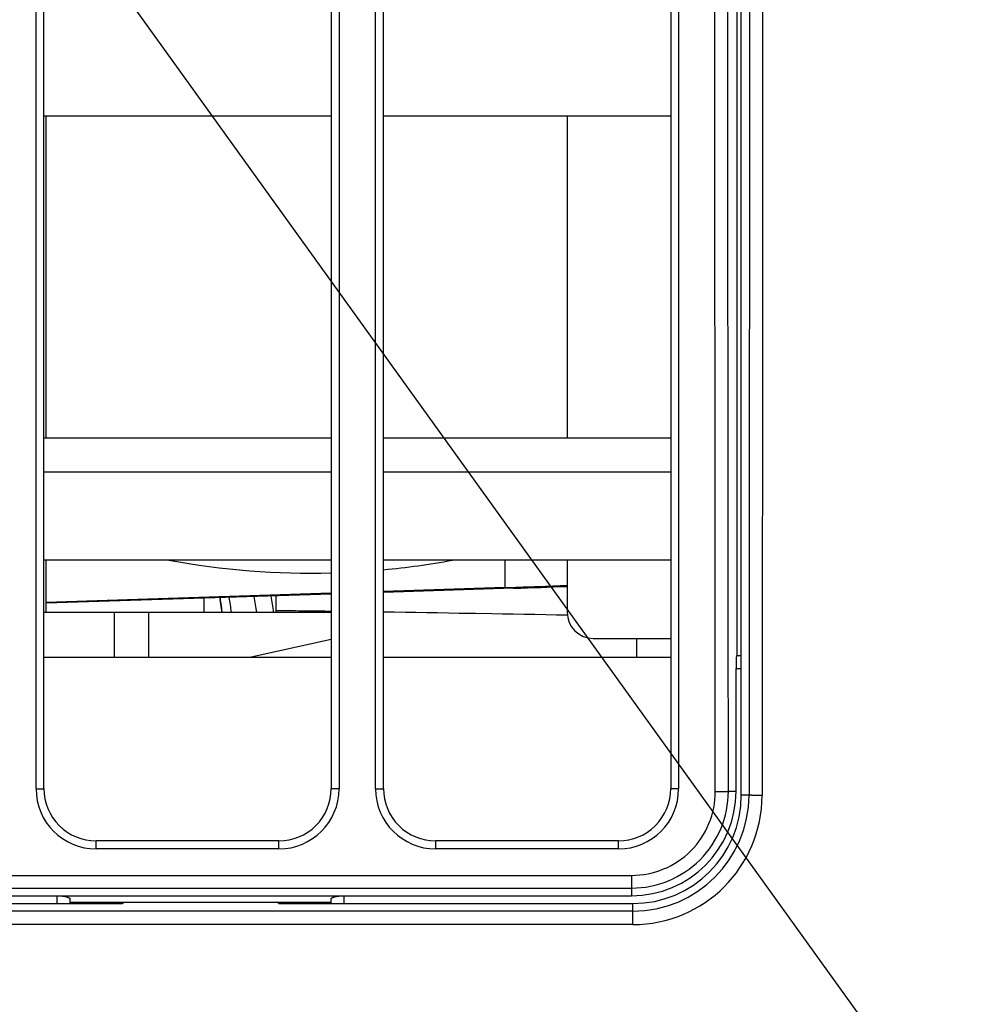
# Model space of a CAD drawing. Extents: x 682 to 2292, y -1317 to -150.
# Drawn here: x 1197 to 1234, y -936 to -898 of the extents above; entities that cross this region are included whole.
import ezdxf

# ---------------------------------------------------------------- set-up
doc = ezdxf.new("R2010")
doc.units = 0
doc.layers.add('0_COMPONENTS', color=7, linetype='CONTINUOUS')
doc.layers.add('1', color=7, linetype='CONTINUOUS')

msp = doc.modelspace()

# ---------------------------------------------------------------- linework, layer by layer
at = {"layer": '0_COMPONENTS', "color": 7, "linetype": 'Continuous'}
for p, q in [((1224.5955, -927.5923), (1224.5955, -720.5923)), ((1197.8953, -927.3423), (1197.8953, -720.8423)), ((1208.8953, -720.8423), (1208.8953, -927.3423)), ((1210.8953, -927.3423), (1210.8953, -720.8423)), ((1221.8953, -720.8423), (1221.8953, -927.3423)), ((1224.4303, -891.3423), (1224.4303, -922.2423)), ((1208.8953, -901.5923), (1197.8953, -901.5923)), ((1197.9823, -913.9236), (1197.9823, -901.5923)), ((1221.8953, -901.5923), (1210.8953, -901.5923)), ((1217.9304, -901.5923), (1217.9304, -913.9236)), ((1208.8953, -913.9236), (1197.8953, -913.9236)), ((1221.8953, -913.9236), (1210.8953, -913.9236)), ((1208.8953, -918.5923), (1197.8953, -918.5923)), ((1197.9823, -920.5923), (1197.9823, -918.5923)), ((1221.8953, -918.5923), (1210.8953, -918.5923)), ((1217.9304, -918.5923), (1217.9304, -920.5923)), ((1215.5411, -919.6461), (1210.8953, -919.7958)), ((1215.8729, -919.6709), (1210.8953, -919.8313)), ((1208.8953, -919.8602), (1197.9823, -920.2117)), ((1208.8953, -919.8957), (1197.9823, -920.2472)), ((1204.0303, -920.5923), (1204.0303, -920.0524)), ((1204.6312, -920.0331), (1204.6862, -920.3444)), ((1204.6385, -920.0328), (1204.6501, -920.0976)), ((1206.7803, -919.9638), (1206.7803, -920.5923)), ((1204.6862, -920.3444), (1204.7128, -920.5923)), ((1197.8953, -920.5923), (1208.8953, -920.5923)), ((1208.8953, -921.6334), (1205.8309, -922.3072)), ((1218.9304, -921.5923), (1221.8953, -921.5923)), ((1220.6002, -922.3072), (1220.6002, -921.5923)), ((1197.8953, -922.3072), (1208.8953, -922.3072)), ((1210.8953, -922.3072), (1221.8953, -922.3072)), ((1224.4128, -922.2423), (1224.5955, -922.2423)), ((1224.3953, -927.4423), (1224.3953, -922.7423)), ((1206.8953, -929.3423), (1199.8953, -929.3423)), ((1219.8953, -929.3423), (1212.8953, -929.3423)), ((1171.4489, -931.4423), (1220.3953, -931.4423)), ((1139.8953, -931.7425), (1200.8953, -931.7425)), ((1198.8953, -931.5673), (1198.8953, -931.7425)), ((1198.8953, -931.6923), (1208.8953, -931.6923)), ((1199.6823, -931.7425), (1199.6823, -931.6923)), ((1200.8953, -931.7425), (1200.9706, -931.6923)), ((1206.8953, -931.7425), (1206.8201, -931.6923)), ((1206.8953, -931.7425), (1220.4453, -931.7425)), ((1208.8953, -931.7425), (1208.8953, -931.5673))]:
    msp.add_line(p, q, dxfattribs=at)
at = {"layer": '0_COMPONENTS', "color": 9, "linetype": 'Continuous'}
for p, q in [((1197.5953, -927.3502), (1197.5953, -720.8344)), ((1209.1953, -720.8344), (1209.1953, -927.3502)), ((1210.5953, -927.3502), (1210.5953, -720.8344)), ((1222.1953, -720.8344), (1222.1953, -927.3502)), ((1208.8953, -915.2308), (1197.8953, -915.2308)), ((1221.8953, -915.2308), (1210.8953, -915.2308)), ((1215.5411, -918.5923), (1215.5411, -919.6461)), ((1215.8729, -919.6709), (1215.8717, -919.6709)), ((1215.8729, -919.6709), (1215.8717, -919.6709)), ((1215.9091, -919.6697), (1215.8729, -919.6709)), ((1217.9308, -919.6001), (1217.9248, -919.6003)), ((1200.6054, -922.3072), (1200.6054, -920.5923)), ((1201.9125, -922.3072), (1201.9125, -920.5923)), ((1208.8894, -920.5923), (1208.8894, -921.6347)), ((1224.3953, -922.7423), (1224.5955, -922.7423)), ((1224.1003, -927.4423), (1224.3953, -927.4423)), ((1224.8904, -927.5923), (1224.5955, -927.5923)), ((1199.8953, -929.6504), (1199.8953, -929.3423)), ((1206.8953, -929.6504), (1206.8953, -929.3423)), ((1212.8953, -929.6504), (1212.8953, -929.3423)), ((1219.8953, -929.6504), (1219.8953, -929.3423)), ((1206.8953, -929.6504), (1199.8953, -929.6504)), ((1219.8953, -929.6504), (1212.8953, -929.6504)), ((1120.3953, -930.6643), (1220.3953, -930.6643)), ((1220.3953, -930.6643), (1220.3953, -931.1503)), ((1120.3953, -931.1503), (1220.3953, -931.1503)), ((1198.3953, -931.4423), (1198.3953, -931.7425)), ((1209.3953, -931.7425), (1209.3953, -931.4423)), ((1220.3953, -931.1503), (1220.3953, -931.4423)), ((1220.4453, -932.0326), (1220.4453, -931.7425)), ((1220.4453, -932.0326), (1120.3453, -932.0326)), ((1220.4453, -932.5462), (1220.4453, -932.0326)), ((1220.4453, -932.5462), (1120.3453, -932.5462))]:
    msp.add_line(p, q, dxfattribs=at)
for points in [[(1223.6006, -927.4555), (1223.5949, -920.3271), (1223.5892, -913.1986), (1223.5838, -906.0701), (1223.5787, -898.9416), (1223.5756, -894.4384), (1223.5696, -884.6846), (1223.5658, -877.5561), (1223.5624, -870.4276), (1223.5595, -863.2991), (1223.5559, -852.8068), (1223.5548, -849.0421), (1223.5531, -841.9136), (1223.5519, -834.785), (1223.5511, -827.6565), (1223.5508, -820.528), (1223.5511, -813.3995), (1223.5519, -806.271), (1223.5533, -799.1425), (1223.5557, -791.0751), (1223.558, -784.8855), (1223.5613, -777.757), (1223.565, -770.6285)], [(1224.1003, -927.4423), (1224.0946, -920.3147), (1224.0889, -913.1871), (1224.0835, -906.0595), (1224.0784, -898.932), (1224.0753, -894.4294), (1224.0693, -884.6768), (1224.0655, -877.5492), (1224.0621, -870.4216), (1224.0592, -863.294), (1224.0556, -852.8032), (1224.0545, -849.0389), (1224.0528, -841.9113), (1224.0516, -834.7837), (1224.0508, -827.6561), (1224.0505, -820.5285), (1224.0508, -813.4009), (1224.0516, -806.2733), (1224.053, -799.1457), (1224.0554, -791.0794), (1224.0577, -784.8906), (1224.061, -777.763), (1224.0647, -770.6354)], [(1224.9253, -770.5578), (1224.9287, -777.6957), (1224.9316, -784.8337), (1224.9352, -795.3398), (1224.9363, -799.1095), (1224.938, -806.2475), (1224.9392, -813.3854), (1224.94, -820.5233), (1224.9403, -827.6613), (1224.94, -834.7992), (1224.9392, -841.9371), (1224.9378, -849.0751), (1224.9354, -857.1532), (1224.9331, -863.3509), (1224.9298, -870.4889), (1224.926, -877.6268), (1224.9218, -884.7647), (1224.9172, -891.9026), (1224.9122, -899.0406), (1224.907, -906.1785), (1224.9015, -913.3164), (1224.896, -920.4544), (1224.8904, -927.5923)], [(1225.425, -770.5509), (1225.4284, -777.6898), (1225.4313, -784.8286), (1225.4349, -795.3361), (1225.436, -799.1063), (1225.4377, -806.2452), (1225.4389, -813.384), (1225.4397, -820.5229), (1225.44, -827.6617), (1225.4397, -834.8006), (1225.4389, -841.9394), (1225.4375, -849.0783), (1225.4351, -857.1574), (1225.4328, -863.356), (1225.4295, -870.4948), (1225.4257, -877.6337), (1225.4215, -884.7725), (1225.4169, -891.9113), (1225.4119, -899.0502), (1225.4067, -906.189), (1225.4012, -913.3279), (1225.3957, -920.4667), (1225.39, -927.6056)], [(1197.5953, -927.3502), (1197.5973, -927.3502), (1197.5994, -927.3502), (1197.6014, -927.3502), (1197.6034, -927.3502), (1197.6054, -927.3502), (1197.6074, -927.3502), (1197.6094, -927.3502), (1197.6115, -927.3502), (1197.6135, -927.3502), (1197.6155, -927.3502), (1197.6175, -927.3502), (1197.6195, -927.3502), (1197.6215, -927.3502), (1197.6236, -927.3502), (1197.6246, -927.3502), (1197.6276, -927.3502), (1197.6296, -927.3502), (1197.6316, -927.3502), (1197.6336, -927.3502), (1197.6357, -927.3502), (1197.6377, -927.3502), (1197.6397, -927.3502), (1197.6417, -927.3501), (1197.6437, -927.3501), (1197.6457, -927.3501), (1197.6478, -927.3501), (1197.6498, -927.3501), (1197.6518, -927.3501), (1197.6539, -927.3501), (1197.6558, -927.3501), (1197.6578, -927.3501), (1197.6599, -927.3501), (1197.6619, -927.35), (1197.6639, -927.35), (1197.6659, -927.35), (1197.6679, -927.35), (1197.6699, -927.35), (1197.672, -927.35), (1197.674, -927.35), (1197.676, -927.3499), (1197.678, -927.3499), (1197.68, -927.3499), (1197.682, -927.3499), (1197.6841, -927.3499), (1197.6861, -927.3499), (1197.6881, -927.3499), (1197.6901, -927.3498), (1197.6921, -927.3498), (1197.6941, -927.3498), (1197.6961, -927.3498), (1197.6982, -927.3498), (1197.7002, -927.3497), (1197.7022, -927.3497), (1197.7042, -927.3497), (1197.7062, -927.3497), (1197.7082, -927.3497), (1197.7105, -927.3496), (1197.7123, -927.3496), (1197.7143, -927.3496), (1197.7163, -927.3496), (1197.7183, -927.3495), (1197.7203, -927.3495), (1197.7224, -927.3495), (1197.7244, -927.3495), (1197.7264, -927.3494), (1197.7284, -927.3494), (1197.7304, -927.3494), (1197.7324, -927.3494), (1197.7345, -927.3493), (1197.7371, -927.3493), (1197.7385, -927.3493), (1197.7405, -927.3492), (1197.7425, -927.3492), (1197.7445, -927.3492), (1197.7466, -927.3492), (1197.7486, -927.3491), (1197.7506, -927.3491), (1197.7526, -927.3491), (1197.7546, -927.349), (1197.7566, -927.349), (1197.7586, -927.349), (1197.7607, -927.3489), (1197.7636, -927.3489), (1197.7647, -927.3489), (1197.7667, -927.3488), (1197.7687, -927.3488), (1197.7707, -927.3487), (1197.7728, -927.3487), (1197.7748, -927.3487), (1197.7768, -927.3486), (1197.7788, -927.3486), (1197.7808, -927.3485), (1197.7832, -927.3485), (1197.7849, -927.3485), (1197.7869, -927.3484), (1197.7889, -927.3484), (1197.7909, -927.3483), (1197.7929, -927.3483), (1197.7949, -927.3482), (1197.797, -927.3482), (1197.799, -927.3481), (1197.801, -927.3481), (1197.8026, -927.348), (1197.805, -927.348), (1197.807, -927.3479), (1197.809, -927.3479), (1197.8111, -927.3478), (1197.8131, -927.3478), (1197.8151, -927.3477), (1197.8161, -927.3477), (1197.8191, -927.3476), (1197.8211, -927.3475), (1197.8232, -927.3475), (1197.8252, -927.3474), (1197.8272, -927.3473), (1197.8292, -927.3473), (1197.8312, -927.3472), (1197.8332, -927.3471), (1197.8352, -927.3471), (1197.8371, -927.347), (1197.8393, -927.3469), (1197.8413, -927.3468), (1197.8433, -927.3468), (1197.8451, -927.3467), (1197.8473, -927.3466), (1197.8493, -927.3465), (1197.8524, -927.3464), (1197.8534, -927.3463), (1197.8554, -927.3463), (1197.8574, -927.3462), (1197.8599, -927.346), (1197.8614, -927.346), (1197.8634, -927.3459), (1197.8662, -927.3457), (1197.8675, -927.3456), (1197.8695, -927.3455), (1197.8715, -927.3454), (1197.8726, -927.3453), (1197.8755, -927.3451), (1197.8774, -927.345), (1197.8795, -927.3448), (1197.8823, -927.3446), (1197.8836, -927.3445), (1197.8862, -927.3443), (1197.8876, -927.3441), (1197.8898, -927.3438), (1197.8913, -927.3436), (1197.8945, -927.3429), (1197.8953, -927.3423)], [(1209.1953, -927.3502), (1209.1933, -927.3502), (1209.1913, -927.3502), (1209.1893, -927.3502), (1209.1873, -927.3502), (1209.1853, -927.3502), (1209.1832, -927.3502), (1209.1812, -927.3502), (1209.1792, -927.3502), (1209.1772, -927.3502), (1209.1752, -927.3502), (1209.1732, -927.3502), (1209.1711, -927.3502), (1209.1691, -927.3502), (1209.1671, -927.3502), (1209.1661, -927.3502), (1209.1631, -927.3502), (1209.1611, -927.3502), (1209.159, -927.3502), (1209.157, -927.3502), (1209.155, -927.3502), (1209.153, -927.3502), (1209.151, -927.3502), (1209.149, -927.3501), (1209.1469, -927.3501), (1209.1449, -927.3501), (1209.1429, -927.3501), (1209.1409, -927.3501), (1209.1389, -927.3501), (1209.1368, -927.3501), (1209.1348, -927.3501), (1209.1328, -927.3501), (1209.1308, -927.3501), (1209.1288, -927.35), (1209.1268, -927.35), (1209.1248, -927.35), (1209.1227, -927.35), (1209.1207, -927.35), (1209.1187, -927.35), (1209.1167, -927.35), (1209.1147, -927.3499), (1209.1127, -927.3499), (1209.1106, -927.3499), (1209.1086, -927.3499), (1209.1066, -927.3499), (1209.1046, -927.3499), (1209.1026, -927.3499), (1209.1006, -927.3498), (1209.0986, -927.3498), (1209.0965, -927.3498), (1209.0945, -927.3498), (1209.0925, -927.3498), (1209.0905, -927.3497), (1209.0885, -927.3497), (1209.0865, -927.3497), (1209.0844, -927.3497), (1209.0824, -927.3497), (1209.0801, -927.3496), (1209.0784, -927.3496), (1209.0764, -927.3496), (1209.0744, -927.3496), (1209.0723, -927.3495), (1209.0703, -927.3495), (1209.0683, -927.3495), (1209.0663, -927.3495), (1209.0643, -927.3494), (1209.0623, -927.3494), (1209.0602, -927.3494), (1209.0582, -927.3494), (1209.0562, -927.3493), (1209.0535, -927.3493), (1209.0522, -927.3493), (1209.0502, -927.3492), (1209.0481, -927.3492), (1209.0461, -927.3492), (1209.0441, -927.3492), (1209.0421, -927.3491), (1209.0401, -927.3491), (1209.0381, -927.3491), (1209.036, -927.349), (1209.034, -927.349), (1209.032, -927.349), (1209.03, -927.3489), (1209.0271, -927.3489), (1209.026, -927.3489), (1209.024, -927.3488), (1209.0219, -927.3488), (1209.0199, -927.3487), (1209.0179, -927.3487), (1209.0159, -927.3487), (1209.0139, -927.3486), (1209.0119, -927.3486), (1209.0098, -927.3485), (1209.0074, -927.3485), (1209.0058, -927.3485), (1209.0038, -927.3484), (1209.0018, -927.3484), (1208.9998, -927.3483), (1208.9977, -927.3483), (1208.9957, -927.3482), (1208.9937, -927.3482), (1208.9917, -927.3481), (1208.9897, -927.3481), (1208.988, -927.348), (1208.9857, -927.348), (1208.9836, -927.3479), (1208.9816, -927.3479), (1208.9796, -927.3478), (1208.9776, -927.3478), (1208.9756, -927.3477), (1208.9745, -927.3477), (1208.9715, -927.3476), (1208.9695, -927.3475), (1208.9675, -927.3475), (1208.9655, -927.3474), (1208.9635, -927.3473), (1208.9615, -927.3473), (1208.9595, -927.3472), (1208.9574, -927.3471), (1208.9554, -927.3471), (1208.9536, -927.347), (1208.9514, -927.3469), (1208.9494, -927.3468), (1208.9474, -927.3468), (1208.9456, -927.3467), (1208.9433, -927.3466), (1208.9413, -927.3465), (1208.9383, -927.3464), (1208.9373, -927.3463), (1208.9353, -927.3463), (1208.9333, -927.3462), (1208.9308, -927.346), (1208.9292, -927.346), (1208.9272, -927.3459), (1208.9244, -927.3457), (1208.9232, -927.3456), (1208.9212, -927.3455), (1208.9192, -927.3454), (1208.9181, -927.3453), (1208.9151, -927.3451), (1208.9133, -927.345), (1208.9111, -927.3448), (1208.9084, -927.3446), (1208.9071, -927.3445), (1208.9045, -927.3443), (1208.9031, -927.3441), (1208.9009, -927.3438), (1208.8994, -927.3436), (1208.8961, -927.3429), (1208.8953, -927.3423)], [(1210.5953, -927.3502), (1210.5973, -927.3502), (1210.5994, -927.3502), (1210.6014, -927.3502), (1210.6034, -927.3502), (1210.6054, -927.3502), (1210.6074, -927.3502), (1210.6094, -927.3502), (1210.6115, -927.3502), (1210.6135, -927.3502), (1210.6155, -927.3502), (1210.6175, -927.3502), (1210.6195, -927.3502), (1210.6215, -927.3502), (1210.6236, -927.3502), (1210.6246, -927.3502), (1210.6276, -927.3502), (1210.6296, -927.3502), (1210.6316, -927.3502), (1210.6336, -927.3502), (1210.6357, -927.3502), (1210.6377, -927.3502), (1210.6397, -927.3502), (1210.6417, -927.3501), (1210.6437, -927.3501), (1210.6457, -927.3501), (1210.6478, -927.3501), (1210.6498, -927.3501), (1210.6518, -927.3501), (1210.6539, -927.3501), (1210.6558, -927.3501), (1210.6578, -927.3501), (1210.6599, -927.3501), (1210.6619, -927.35), (1210.6639, -927.35), (1210.6659, -927.35), (1210.6679, -927.35), (1210.6699, -927.35), (1210.672, -927.35), (1210.674, -927.35), (1210.676, -927.3499), (1210.678, -927.3499), (1210.68, -927.3499), (1210.682, -927.3499), (1210.6841, -927.3499), (1210.6861, -927.3499), (1210.6881, -927.3499), (1210.6901, -927.3498), (1210.6921, -927.3498), (1210.6941, -927.3498), (1210.6961, -927.3498), (1210.6982, -927.3498), (1210.7002, -927.3497), (1210.7022, -927.3497), (1210.7042, -927.3497), (1210.7062, -927.3497), (1210.7082, -927.3497), (1210.7105, -927.3496), (1210.7123, -927.3496), (1210.7143, -927.3496), (1210.7163, -927.3496), (1210.7183, -927.3495), (1210.7203, -927.3495), (1210.7224, -927.3495), (1210.7244, -927.3495), (1210.7264, -927.3494), (1210.7284, -927.3494), (1210.7304, -927.3494), (1210.7324, -927.3494), (1210.7345, -927.3493), (1210.7371, -927.3493), (1210.7385, -927.3493), (1210.7405, -927.3492), (1210.7425, -927.3492), (1210.7445, -927.3492), (1210.7466, -927.3492), (1210.7486, -927.3491), (1210.7506, -927.3491), (1210.7526, -927.3491), (1210.7546, -927.349), (1210.7566, -927.349), (1210.7586, -927.349), (1210.7607, -927.3489), (1210.7636, -927.3489), (1210.7647, -927.3489), (1210.7667, -927.3488), (1210.7687, -927.3488), (1210.7707, -927.3487), (1210.7728, -927.3487), (1210.7748, -927.3487), (1210.7768, -927.3486), (1210.7788, -927.3486), (1210.7808, -927.3485), (1210.7832, -927.3485), (1210.7849, -927.3485), (1210.7869, -927.3484), (1210.7889, -927.3484), (1210.7909, -927.3483), (1210.7929, -927.3483), (1210.7949, -927.3482), (1210.797, -927.3482), (1210.799, -927.3481), (1210.801, -927.3481), (1210.8026, -927.348), (1210.805, -927.348), (1210.807, -927.3479), (1210.809, -927.3479), (1210.8111, -927.3478), (1210.8131, -927.3478), (1210.8151, -927.3477), (1210.8161, -927.3477), (1210.8191, -927.3476), (1210.8211, -927.3475), (1210.8232, -927.3475), (1210.8252, -927.3474), (1210.8272, -927.3473), (1210.8292, -927.3473), (1210.8312, -927.3472), (1210.8332, -927.3471), (1210.8352, -927.3471), (1210.8371, -927.347), (1210.8393, -927.3469), (1210.8413, -927.3468), (1210.8433, -927.3468), (1210.8451, -927.3467), (1210.8473, -927.3466), (1210.8493, -927.3465), (1210.8524, -927.3464), (1210.8534, -927.3463), (1210.8554, -927.3463), (1210.8574, -927.3462), (1210.8599, -927.346), (1210.8614, -927.346), (1210.8634, -927.3459), (1210.8662, -927.3457), (1210.8675, -927.3456), (1210.8695, -927.3455), (1210.8715, -927.3454), (1210.8726, -927.3453), (1210.8755, -927.3451), (1210.8774, -927.345), (1210.8795, -927.3448), (1210.8823, -927.3446), (1210.8836, -927.3445), (1210.8862, -927.3443), (1210.8876, -927.3441), (1210.8898, -927.3438), (1210.8913, -927.3436), (1210.8945, -927.3429), (1210.8953, -927.3423)], [(1222.1953, -927.3502), (1222.1933, -927.3502), (1222.1913, -927.3502), (1222.1893, -927.3502), (1222.1873, -927.3502), (1222.1853, -927.3502), (1222.1832, -927.3502), (1222.1812, -927.3502), (1222.1792, -927.3502), (1222.1772, -927.3502), (1222.1752, -927.3502), (1222.1732, -927.3502), (1222.1711, -927.3502), (1222.1691, -927.3502), (1222.1671, -927.3502), (1222.1661, -927.3502), (1222.1631, -927.3502), (1222.1611, -927.3502), (1222.159, -927.3502), (1222.157, -927.3502), (1222.155, -927.3502), (1222.153, -927.3502), (1222.151, -927.3502), (1222.149, -927.3501), (1222.1469, -927.3501), (1222.1449, -927.3501), (1222.1429, -927.3501), (1222.1409, -927.3501), (1222.1389, -927.3501), (1222.1368, -927.3501), (1222.1348, -927.3501), (1222.1328, -927.3501), (1222.1308, -927.3501), (1222.1288, -927.35), (1222.1268, -927.35), (1222.1248, -927.35), (1222.1227, -927.35), (1222.1207, -927.35), (1222.1187, -927.35), (1222.1167, -927.35), (1222.1147, -927.3499), (1222.1127, -927.3499), (1222.1106, -927.3499), (1222.1086, -927.3499), (1222.1066, -927.3499), (1222.1046, -927.3499), (1222.1026, -927.3499), (1222.1006, -927.3498), (1222.0986, -927.3498), (1222.0965, -927.3498), (1222.0945, -927.3498), (1222.0925, -927.3498), (1222.0905, -927.3497), (1222.0885, -927.3497), (1222.0865, -927.3497), (1222.0844, -927.3497), (1222.0824, -927.3497), (1222.0801, -927.3496), (1222.0784, -927.3496), (1222.0764, -927.3496), (1222.0744, -927.3496), (1222.0723, -927.3495), (1222.0703, -927.3495), (1222.0683, -927.3495), (1222.0663, -927.3495), (1222.0643, -927.3494), (1222.0623, -927.3494), (1222.0602, -927.3494), (1222.0582, -927.3494), (1222.0562, -927.3493), (1222.0535, -927.3493), (1222.0522, -927.3493), (1222.0502, -927.3492), (1222.0481, -927.3492), (1222.0461, -927.3492), (1222.0441, -927.3492), (1222.0421, -927.3491), (1222.0401, -927.3491), (1222.0381, -927.3491), (1222.036, -927.349), (1222.034, -927.349), (1222.032, -927.349), (1222.03, -927.3489), (1222.0271, -927.3489), (1222.026, -927.3489), (1222.024, -927.3488), (1222.0219, -927.3488), (1222.0199, -927.3487), (1222.0179, -927.3487), (1222.0159, -927.3487), (1222.0139, -927.3486), (1222.0119, -927.3486), (1222.0098, -927.3485), (1222.0074, -927.3485), (1222.0058, -927.3485), (1222.0038, -927.3484), (1222.0018, -927.3484), (1221.9998, -927.3483), (1221.9977, -927.3483), (1221.9957, -927.3482), (1221.9937, -927.3482), (1221.9917, -927.3481), (1221.9897, -927.3481), (1221.988, -927.348), (1221.9857, -927.348), (1221.9836, -927.3479), (1221.9816, -927.3479), (1221.9796, -927.3478), (1221.9776, -927.3478), (1221.9756, -927.3477), (1221.9745, -927.3477), (1221.9715, -927.3476), (1221.9695, -927.3475), (1221.9675, -927.3475), (1221.9655, -927.3474), (1221.9635, -927.3473), (1221.9615, -927.3473), (1221.9595, -927.3472), (1221.9574, -927.3471), (1221.9554, -927.3471), (1221.9536, -927.347), (1221.9514, -927.3469), (1221.9494, -927.3468), (1221.9474, -927.3468), (1221.9456, -927.3467), (1221.9433, -927.3466), (1221.9413, -927.3465), (1221.9383, -927.3464), (1221.9373, -927.3463), (1221.9353, -927.3463), (1221.9333, -927.3462), (1221.9308, -927.346), (1221.9292, -927.346), (1221.9272, -927.3459), (1221.9244, -927.3457), (1221.9232, -927.3456), (1221.9212, -927.3455), (1221.9192, -927.3454), (1221.9181, -927.3453), (1221.9151, -927.3451), (1221.9133, -927.345), (1221.9111, -927.3448), (1221.9084, -927.3446), (1221.9071, -927.3445), (1221.9045, -927.3443), (1221.9031, -927.3441), (1221.9009, -927.3438), (1221.8994, -927.3436), (1221.8961, -927.3429), (1221.8953, -927.3423)], [(1223.6006, -927.4555), (1223.6043, -927.4555), (1223.6079, -927.4555), (1223.6116, -927.4555), (1223.6152, -927.4555), (1223.6189, -927.4555), (1223.6225, -927.4555), (1223.6262, -927.4555), (1223.6298, -927.4555), (1223.6335, -927.4555), (1223.6372, -927.4555), (1223.6408, -927.4555), (1223.6445, -927.4555), (1223.6483, -927.4554), (1223.6518, -927.4554), (1223.6554, -927.4554), (1223.6591, -927.4554), (1223.6627, -927.4554), (1223.6664, -927.4554), (1223.67, -927.4554), (1223.6737, -927.4553), (1223.6773, -927.4553), (1223.681, -927.4553), (1223.6846, -927.4553), (1223.6883, -927.4553), (1223.6919, -927.4552), (1223.696, -927.4552), (1223.6992, -927.4552), (1223.7029, -927.4552), (1223.7065, -927.4552), (1223.7102, -927.4551), (1223.7138, -927.4551), (1223.7175, -927.4551), (1223.7211, -927.455), (1223.7248, -927.455), (1223.7284, -927.455), (1223.7321, -927.455), (1223.7357, -927.4549), (1223.7394, -927.4549), (1223.742, -927.4549), (1223.7467, -927.4548), (1223.7503, -927.4548), (1223.754, -927.4548), (1223.7576, -927.4547), (1223.7613, -927.4547), (1223.7649, -927.4547), (1223.7686, -927.4546), (1223.7722, -927.4546), (1223.7759, -927.4545), (1223.7795, -927.4545), (1223.7832, -927.4545), (1223.7879, -927.4544), (1223.7905, -927.4544), (1223.7942, -927.4543), (1223.7978, -927.4543), (1223.8015, -927.4542), (1223.8051, -927.4542), (1223.8088, -927.4542), (1223.8124, -927.4541), (1223.8161, -927.4541), (1223.8197, -927.454), (1223.8234, -927.454), (1223.827, -927.4539), (1223.8305, -927.4539), (1223.8343, -927.4538), (1223.838, -927.4537), (1223.8416, -927.4537), (1223.8453, -927.4536), (1223.8489, -927.4536), (1223.8526, -927.4535), (1223.8562, -927.4535), (1223.8599, -927.4534), (1223.8635, -927.4533), (1223.8672, -927.4533), (1223.8708, -927.4532), (1223.8735, -927.4531), (1223.8781, -927.4531), (1223.8818, -927.453), (1223.8854, -927.4529), (1223.8891, -927.4529), (1223.8927, -927.4528), (1223.8964, -927.4527), (1223.9, -927.4526), (1223.9037, -927.4526), (1223.9073, -927.4525), (1223.9118, -927.4524), (1223.9146, -927.4523), (1223.9183, -927.4522), (1223.9219, -927.4522), (1223.9256, -927.4521), (1223.9292, -927.452), (1223.9329, -927.4519), (1223.9365, -927.4518), (1223.9402, -927.4517), (1223.9438, -927.4516), (1223.9475, -927.4515), (1223.9498, -927.4515), (1223.9548, -927.4513), (1223.9584, -927.4512), (1223.9621, -927.4511), (1223.9657, -927.451), (1223.9694, -927.4509), (1223.973, -927.4508), (1223.977, -927.4507), (1223.9803, -927.4506), (1223.984, -927.4505), (1223.9876, -927.4503), (1223.9913, -927.4502), (1223.9949, -927.4501), (1223.9986, -927.45), (1224.0037, -927.4498), (1224.0059, -927.4497), (1224.0095, -927.4495), (1224.0132, -927.4494), (1224.0168, -927.4493), (1224.0214, -927.4491), (1224.0241, -927.4489), (1224.0278, -927.4488), (1224.0314, -927.4486), (1224.0351, -927.4485), (1224.0384, -927.4483), (1224.0424, -927.4481), (1224.046, -927.4479), (1224.048, -927.4478), (1224.0533, -927.4475), (1224.0578, -927.4472), (1224.0606, -927.4471), (1224.0642, -927.4468), (1224.0661, -927.4467), (1224.0715, -927.4463), (1224.0748, -927.4461), (1224.0788, -927.4458), (1224.0813, -927.4455), (1224.0877, -927.4448), (1224.0897, -927.4446), (1224.0917, -927.4443), (1224.0982, -927.4432), (1224.1003, -927.4423)], [(1225.39, -927.6056), (1225.3864, -927.6056), (1225.3827, -927.6056), (1225.3791, -927.6056), (1225.3754, -927.6055), (1225.3718, -927.6055), (1225.3681, -927.6055), (1225.3645, -927.6055), (1225.3608, -927.6055), (1225.3572, -927.6055), (1225.3535, -927.6055), (1225.3499, -927.6055), (1225.3462, -927.6055), (1225.3423, -927.6055), (1225.3389, -927.6055), (1225.3353, -927.6054), (1225.3316, -927.6054), (1225.328, -927.6054), (1225.3243, -927.6054), (1225.3207, -927.6054), (1225.317, -927.6054), (1225.3134, -927.6053), (1225.3097, -927.6053), (1225.3061, -927.6053), (1225.3024, -927.6053), (1225.2988, -927.6053), (1225.2946, -927.6052), (1225.2915, -927.6052), (1225.2878, -927.6052), (1225.2842, -927.6052), (1225.2805, -927.6051), (1225.2769, -927.6051), (1225.2732, -927.6051), (1225.2696, -927.6051), (1225.2659, -927.605), (1225.2623, -927.605), (1225.2586, -927.605), (1225.2549, -927.605), (1225.2513, -927.6049), (1225.2487, -927.6049), (1225.244, -927.6049), (1225.2403, -927.6048), (1225.2367, -927.6048), (1225.233, -927.6048), (1225.2294, -927.6047), (1225.2257, -927.6047), (1225.2221, -927.6046), (1225.2184, -927.6046), (1225.2148, -927.6046), (1225.2111, -927.6045), (1225.2075, -927.6045), (1225.2027, -927.6044), (1225.2002, -927.6044), (1225.1965, -927.6044), (1225.1929, -927.6043), (1225.1892, -927.6043), (1225.1856, -927.6042), (1225.1819, -927.6042), (1225.1783, -927.6041), (1225.1746, -927.6041), (1225.171, -927.604), (1225.1673, -927.604), (1225.1637, -927.6039), (1225.1602, -927.6039), (1225.1564, -927.6038), (1225.1527, -927.6038), (1225.1491, -927.6037), (1225.1454, -927.6036), (1225.1418, -927.6036), (1225.1381, -927.6035), (1225.1345, -927.6035), (1225.1308, -927.6034), (1225.1272, -927.6033), (1225.1235, -927.6033), (1225.1199, -927.6032), (1225.1172, -927.6032), (1225.1126, -927.6031), (1225.1089, -927.603), (1225.1053, -927.6029), (1225.1016, -927.6029), (1225.098, -927.6028), (1225.0943, -927.6027), (1225.0907, -927.6026), (1225.087, -927.6026), (1225.0834, -927.6025), (1225.0789, -927.6024), (1225.0761, -927.6023), (1225.0724, -927.6023), (1225.0688, -927.6022), (1225.0651, -927.6021), (1225.0615, -927.602), (1225.0578, -927.6019), (1225.0542, -927.6018), (1225.0505, -927.6017), (1225.0469, -927.6016), (1225.0432, -927.6015), (1225.0409, -927.6015), (1225.0359, -927.6013), (1225.0323, -927.6012), (1225.0286, -927.6011), (1225.025, -927.601), (1225.0213, -927.6009), (1225.0177, -927.6008), (1225.0137, -927.6007), (1225.0104, -927.6006), (1225.0067, -927.6005), (1225.0031, -927.6004), (1224.9994, -927.6002), (1224.9958, -927.6001), (1224.9921, -927.6), (1224.987, -927.5998), (1224.9848, -927.5997), (1224.9812, -927.5996), (1224.9775, -927.5994), (1224.9739, -927.5993), (1224.9692, -927.5991), (1224.9666, -927.599), (1224.9629, -927.5988), (1224.9593, -927.5986), (1224.9556, -927.5985), (1224.9522, -927.5983), (1224.9483, -927.5981), (1224.9447, -927.5979), (1224.9427, -927.5978), (1224.9374, -927.5975), (1224.9329, -927.5973), (1224.9301, -927.5971), (1224.9265, -927.5968), (1224.9246, -927.5967), (1224.9192, -927.5963), (1224.9159, -927.5961), (1224.9119, -927.5958), (1224.9093, -927.5955), (1224.9029, -927.5948), (1224.901, -927.5946), (1224.899, -927.5943), (1224.8925, -927.5932), (1224.8904, -927.5923)]]:
    msp.add_lwpolyline(points, dxfattribs=at)
at = {"layer": '0_COMPONENTS', "color": 7, "linetype": 'Continuous'}
for points in [[(1215.5411, -919.6461), (1215.6828, -919.6415), (1215.8245, -919.6368), (1215.9662, -919.6321), (1216.108, -919.6274), (1216.2497, -919.6226), (1216.3914, -919.6178), (1216.5331, -919.613), (1216.6748, -919.608), (1216.7457, -919.6055), (1216.9583, -919.5979), (1217.1, -919.5928), (1217.2417, -919.5876), (1217.3834, -919.5823), (1217.5251, -919.577), (1217.6668, -919.5717), (1217.8085, -919.5663), (1217.9502, -919.561)], [(1204.7156, -920.5923), (1204.7087, -920.5218), (1204.7087, -920.5218), (1204.6501, -920.0976), (1204.6501, -920.0976), (1204.6501, -920.0976)], [(1208.8959, -920.5568), (1208.7715, -920.5554), (1208.6471, -920.554), (1208.5227, -920.5526), (1208.3984, -920.5512), (1208.274, -920.5498), (1208.1496, -920.5484), (1208.0252, -920.547), (1207.8386, -920.5449), (1207.7764, -920.5442), (1207.652, -920.5428), (1207.5276, -920.5414), (1207.4032, -920.54), (1207.2789, -920.5386), (1207.1545, -920.5372), (1207.0301, -920.5358), (1206.9057, -920.5344), (1206.7813, -920.533)], [(1217.9384, -920.7023), (1217.5241, -920.6953), (1217.1099, -920.6882), (1216.6956, -920.6812), (1216.2813, -920.6741), (1215.8671, -920.6671), (1215.4528, -920.6601), (1215.0386, -920.653), (1214.4172, -920.6425), (1214.2101, -920.6389), (1213.7958, -920.6319), (1213.3815, -920.6249), (1212.9673, -920.6178), (1212.553, -920.6108), (1212.1388, -920.6037), (1211.7245, -920.5967), (1211.3103, -920.5897), (1210.896, -920.5826)], [(1224.4128, -922.2423), (1224.4113, -922.2478), (1224.4099, -922.2532), (1224.4086, -922.2587), (1224.4072, -922.2667), (1224.4068, -922.2698), (1224.4063, -922.2754), (1224.406, -922.281), (1224.4058, -922.2866), (1224.4055, -922.2925), (1224.4051, -922.2979), (1224.4046, -922.3035), (1224.4041, -922.3091), (1224.4037, -922.3139), (1224.4032, -922.3203), (1224.4029, -922.3259), (1224.4026, -922.3315), (1224.4024, -922.3356), (1224.4021, -922.3428), (1224.4019, -922.3484), (1224.4017, -922.354), (1224.4016, -922.3597), (1224.4014, -922.3633), (1224.4012, -922.3709), (1224.401, -922.3765), (1224.4008, -922.3822), (1224.4006, -922.3878), (1224.4005, -922.3912), (1224.4002, -922.399), (1224.4, -922.4047), (1224.3998, -922.4103), (1224.3996, -922.4159), (1224.3993, -922.423), (1224.3992, -922.4272), (1224.399, -922.4328), (1224.3989, -922.4384), (1224.3987, -922.444), (1224.3986, -922.4497), (1224.3984, -922.4552), (1224.3983, -922.4609), (1224.3982, -922.4665), (1224.3981, -922.4722), (1224.3979, -922.4778), (1224.3978, -922.4834), (1224.3977, -922.4891), (1224.3976, -922.4947), (1224.3975, -922.5003), (1224.3974, -922.5059), (1224.3973, -922.5116), (1224.3972, -922.5172), (1224.3971, -922.5228), (1224.397, -922.5284), (1224.3969, -922.5346), (1224.3969, -922.5397), (1224.3968, -922.5453), (1224.3967, -922.551), (1224.3966, -922.5566), (1224.3965, -922.5622), (1224.3964, -922.5678), (1224.3963, -922.5754), (1224.3963, -922.5791), (1224.3962, -922.5847), (1224.3962, -922.5903), (1224.3961, -922.596), (1224.396, -922.6016), (1224.396, -922.6072), (1224.3959, -922.6129), (1224.3959, -922.6164), (1224.3958, -922.6241), (1224.3958, -922.6297), (1224.3957, -922.6354), (1224.3957, -922.641), (1224.3956, -922.6466), (1224.3956, -922.6523), (1224.3956, -922.6579), (1224.3955, -922.6635), (1224.3955, -922.6691), (1224.3955, -922.6748), (1224.3955, -922.6785), (1224.3954, -922.686), (1224.3954, -922.6916), (1224.3954, -922.6973), (1224.3954, -922.7029), (1224.3954, -922.7085), (1224.3954, -922.7142), (1224.3954, -922.7198), (1224.3953, -922.7254), (1224.3953, -922.731), (1224.3953, -922.7367), (1224.3953, -922.7423)], [(1198.3953, -931.4423), (1198.4006, -931.4423), (1198.4059, -931.4424), (1198.4112, -931.4424), (1198.4166, -931.4425), (1198.4219, -931.4425), (1198.4272, -931.4426), (1198.4325, -931.4427), (1198.4378, -931.4428), (1198.4448, -931.4429), (1198.4484, -931.443), (1198.4537, -931.4431), (1198.459, -931.4433), (1198.4643, -931.4435), (1198.4696, -931.4437), (1198.4749, -931.4439), (1198.4802, -931.4441), (1198.4855, -931.4443), (1198.4908, -931.4446), (1198.4943, -931.4448), (1198.5014, -931.4451), (1198.5067, -931.4454), (1198.512, -931.4457), (1198.5173, -931.4461), (1198.5225, -931.4464), (1198.5278, -931.4468), (1198.5331, -931.4471), (1198.5384, -931.4475), (1198.5418, -931.4478), (1198.549, -931.4483), (1198.5543, -931.4488), (1198.5596, -931.4492), (1198.5649, -931.4497), (1198.5701, -931.4502), (1198.5754, -931.4507), (1198.5807, -931.4512), (1198.586, -931.4517), (1198.5891, -931.4521), (1198.5965, -931.4529), (1198.6018, -931.4535), (1198.6071, -931.4541), (1198.6123, -931.4547), (1198.6176, -931.4553), (1198.6229, -931.456), (1198.6281, -931.4567), (1198.6327, -931.4573), (1198.6386, -931.4581), (1198.6439, -931.4588), (1198.6491, -931.4596), (1198.6544, -931.4604), (1198.6596, -931.4612), (1198.6649, -931.462), (1198.6701, -931.4629), (1198.6765, -931.4639), (1198.6806, -931.4646), (1198.6858, -931.4656), (1198.691, -931.4665), (1198.6962, -931.4675), (1198.7014, -931.4685), (1198.7066, -931.4695), (1198.7118, -931.4705), (1198.7153, -931.4713), (1198.7222, -931.4727), (1198.7274, -931.4738), (1198.7326, -931.475), (1198.7377, -931.4762), (1198.7429, -931.4774), (1198.7481, -931.4787), (1198.7535, -931.48), (1198.7583, -931.4813), (1198.7635, -931.4826), (1198.7686, -931.484), (1198.7737, -931.4855), (1198.7803, -931.4874), (1198.7839, -931.4885), (1198.7889, -931.4901), (1198.794, -931.4917), (1198.799, -931.4934), (1198.8056, -931.4958), (1198.809, -931.497), (1198.8139, -931.4989), (1198.8189, -931.5009), (1198.8218, -931.5021), (1198.8286, -931.505), (1198.8335, -931.5072), (1198.8372, -931.5089), (1198.8431, -931.5117), (1198.8478, -931.5141), (1198.8508, -931.5157), (1198.857, -931.5193), (1198.8615, -931.5221), (1198.8646, -931.524), (1198.8705, -931.528), (1198.8749, -931.5312), (1198.879, -931.5346), (1198.8827, -931.5384), (1198.8854, -931.5418), (1198.8885, -931.547), (1198.8906, -931.5518), (1198.8924, -931.5568), (1198.8939, -931.562), (1198.8953, -931.5673)], [(1208.8953, -931.5673), (1208.8967, -931.562), (1208.8983, -931.5568), (1208.9, -931.5518), (1208.9022, -931.547), (1208.9053, -931.5418), (1208.908, -931.5384), (1208.9117, -931.5346), (1208.9158, -931.5312), (1208.9201, -931.528), (1208.9261, -931.524), (1208.9291, -931.5221), (1208.9337, -931.5193), (1208.9399, -931.5157), (1208.9429, -931.5141), (1208.9476, -931.5117), (1208.9535, -931.5089), (1208.9572, -931.5072), (1208.962, -931.505), (1208.9688, -931.5021), (1208.9718, -931.5009), (1208.9767, -931.4989), (1208.9817, -931.497), (1208.9851, -931.4958), (1208.9917, -931.4934), (1208.9967, -931.4917), (1209.0017, -931.4901), (1209.0068, -931.4885), (1209.0104, -931.4874), (1209.017, -931.4855), (1209.0221, -931.484), (1209.0272, -931.4826), (1209.0323, -931.4813), (1209.0372, -931.48), (1209.0426, -931.4787), (1209.0478, -931.4774), (1209.0529, -931.4762), (1209.0581, -931.475), (1209.0633, -931.4738), (1209.0685, -931.4727), (1209.0753, -931.4713), (1209.0788, -931.4705), (1209.084, -931.4695), (1209.0892, -931.4685), (1209.0945, -931.4675), (1209.0997, -931.4665), (1209.1049, -931.4656), (1209.1101, -931.4646), (1209.1142, -931.4639), (1209.1206, -931.4629), (1209.1258, -931.462), (1209.131, -931.4612), (1209.1363, -931.4604), (1209.1415, -931.4596), (1209.1468, -931.4588), (1209.152, -931.4581), (1209.158, -931.4573), (1209.1625, -931.4567), (1209.1678, -931.456), (1209.1731, -931.4553), (1209.1783, -931.4547), (1209.1836, -931.4541), (1209.1889, -931.4535), (1209.1941, -931.4529), (1209.2015, -931.4521), (1209.2047, -931.4517), (1209.21, -931.4512), (1209.2153, -931.4507), (1209.2205, -931.4502), (1209.2258, -931.4497), (1209.2311, -931.4492), (1209.2364, -931.4488), (1209.2417, -931.4483), (1209.2489, -931.4478), (1209.2522, -931.4475), (1209.2575, -931.4471), (1209.2628, -931.4468), (1209.2681, -931.4464), (1209.2734, -931.4461), (1209.2787, -931.4457), (1209.284, -931.4454), (1209.2893, -931.4451), (1209.2964, -931.4448), (1209.2999, -931.4446), (1209.3052, -931.4443), (1209.3105, -931.4441), (1209.3158, -931.4439), (1209.3211, -931.4437), (1209.3264, -931.4435), (1209.3317, -931.4433), (1209.337, -931.4431), (1209.3423, -931.443), (1209.3458, -931.4429), (1209.3529, -931.4428), (1209.3582, -931.4427), (1209.3635, -931.4426), (1209.3688, -931.4425), (1209.3741, -931.4425), (1209.3794, -931.4424), (1209.3847, -931.4424), (1209.39, -931.4423), (1209.3953, -931.4423)]]:
    msp.add_lwpolyline(points, dxfattribs=at)
for centre, radius, start, end in [((1208.1073, -889.0923), 30, 259.5756, 271.50531), ((1208.1073, -889.0923), 30, 275.33261, 280.4244), ((1200.9043, -454.6144), 465.2973, 271.843511, 272.097202), ((1194.7104, -922.1028), 12.0754, 7.18385, 10.17243), ((1218.9304, -920.5923), 1, 180, 270), ((1199.8953, -927.3423), 2, 179.99992, 270.00008), ((1206.8953, -927.3423), 2, 269.99992, 0.00008), ((1212.8953, -927.3423), 2, 179.99992, 270.00008), ((1219.8953, -927.3423), 2, 269.99992, 0.00008), ((1220.3953, -927.4423), 4, 270, 0), ((1220.4453, -927.5923), 4.1502, 270, 0)]:
    msp.add_arc(centre, radius, start, end, dxfattribs=at)
at = {"layer": '0_COMPONENTS', "color": 9, "linetype": 'Continuous'}
for centre, radius, start, end in [((1200.9176, -455.0669), 464.8446, 271.843527, 272.097721), ((1201.4253, -469.7947), 450.1081, 271.844018, 272.100759), ((1193.5184, -922.1956), 11.6712, 7.89518, 10.7346), ((1193.5594, -922.1888), 11.6297, 7.88971, 10.73894), ((1193.3663, -922.4981), 12.8253, 8.54548, 11.27378), ((1193.3029, -922.5091), 12.8896, 8.55161, 11.26617), ((1194.6636, -922.1106), 12.1228, 7.19387, 10.17142), ((1199.8954, -927.3503), 2.3001, 179.99755, 269.99754), ((1206.8952, -927.3503), 2.3001, 270.00246, 0.00245), ((1212.8954, -927.3503), 2.3001, 179.99755, 269.99754), ((1219.8952, -927.3503), 2.3001, 270.00246, 0.00245), ((1220.3953, -927.4453), 3.705, 270.00032, 0.0463), ((1220.3951, -927.4588), 3.2055, 270.00458, 0.05761), ((1220.4454, -927.5877), 4.445, 269.99927, 359.94025), ((1220.445, -927.6013), 4.945, 270.0034, 359.95028)]:
    msp.add_arc(centre, radius, start, end, dxfattribs=at)
at = {"layer": '1', "color": 2, "linetype": 'Continuous'}
msp.add_lwpolyline([(1184.7041, -874.3053), (1330.1927, -1076.4806), (1424.6792, -1076.4806)], dxfattribs=at)

doc.saveas('drawing.dxf')
